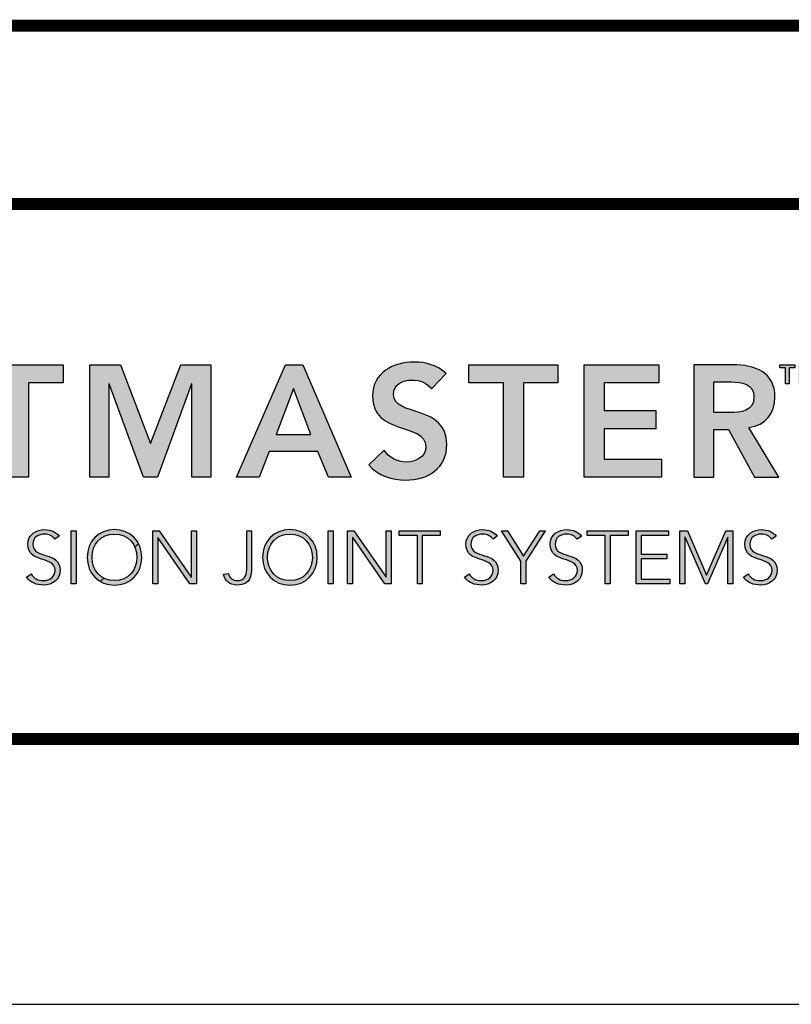
# Model space of a CAD drawing. Extents: x 2 to 123, y 0 to 17.
# Drawn here: x 5 to 7, y 0 to 3 of the extents above; entities that cross this region are included whole.
import ezdxf
from ezdxf.enums import TextEntityAlignment as Align

# ---------------------------------------------------------------- set-up
doc = ezdxf.new("R2010")
doc.units = 0
doc.header["$LTSCALE"] = 2
doc.header["$MEASUREMENT"] = 0
doc.layers.get('0').update_dxf_attribs({"linetype": 'CONTINUOUS'})
doc.layers.get('DEFPOINTS').update_dxf_attribs({"linetype": 'CONTINUOUS'})
for name, color, linetype in [('LOGOS', 7, 'CONTINUOUS'), ('OBJECT', 7, 'CONTINUOUS'), ('TTITLEBLOCK', 7, 'CONTINUOUS')]:
    doc.layers.add(name, color=color, linetype=linetype)
doc.styles.add('1xIPC_TITLE BLOCK', font='arial.ttf')

# ---------------------------------------------------------------- blocks, each defined once
blk = doc.blocks.new('Jointmaster Logo')
at = {"layer": 'LOGOS', "lineweight": -3}
h = blk.add_hatch(color=250, dxfattribs=at)
h.dxf.hatch_style = 2
h.paths.add_polyline_path([(1.6185, 1.0798), (1.514, 1.0798), (1.514, 1.1347), (1.7837, 1.1347), (1.7837, 1.0798), (1.6792, 1.0798), (1.6792, 0.7937), (1.6185, 0.7937)])
h = blk.add_hatch(color=250, dxfattribs=at)
h.dxf.hatch_style = 2
h.paths.add_polyline_path([(1.8651, 1.1347), (1.9576, 1.1347), (2.0486, 0.8958), (2.1406, 1.1347), (2.2321, 1.1347), (2.2321, 0.7937), (2.1743, 0.7937), (2.1743, 1.0769), (2.1734, 1.0769), (2.0698, 0.7937), (2.0274, 0.7937), (1.9239, 1.0769), (1.9229, 1.0769), (1.9229, 0.7937), (1.8651, 0.7937)])
h = blk.add_hatch(color=250, dxfattribs=at)
h.dxf.hatch_style = 2
h.paths.add_polyline_path([(2.4585, 1.1347), (2.511, 1.1347), (2.6579, 0.7937), (2.5885, 0.7937), (2.5568, 0.8718), (2.4089, 0.8718), (2.3781, 0.7937), (2.3102, 0.7937)])
h.paths.add_polyline_path([(2.5356, 0.9238), (2.4831, 1.0625), (2.4296, 0.9238)])
h = blk.add_hatch(color=250, dxfattribs=at)
h.dxf.hatch_style = 2
edge = h.paths.add_edge_path()
edge.add_spline(control_points=[(2.9017, 1.0615), (2.8886, 1.0798), (2.8655, 1.0885), (2.8419, 1.0885), (2.814, 1.0885), (2.7861, 1.0759), (2.7861, 1.0446), (2.7861, 0.9762), (2.9479, 1.0152), (2.9479, 0.8939), (2.9479, 0.8207), (2.8901, 0.7851), (2.8231, 0.7851), (2.7808, 0.7851), (2.7393, 0.7981), (2.7114, 0.8313), (2.7114, 0.8313), (2.7572, 0.8756), (2.7572, 0.8756), (2.7721, 0.853), (2.7976, 0.84), (2.8246, 0.84), (2.8525, 0.84), (2.8843, 0.8554), (2.8843, 0.8867), (2.8843, 0.9613), (2.7225, 0.9185), (2.7225, 1.0403), (2.7225, 1.1106), (2.7851, 1.1433), (2.8482, 1.1433), (2.8838, 1.1433), (2.9195, 1.1332), (2.946, 1.1082), (2.946, 1.1082), (2.9017, 1.0615), (2.9017, 1.0615)], knot_values=[0, 0, 0, 0, 1, 1, 1, 2, 2, 2, 3, 3, 3, 4, 4, 4, 5, 5, 5, 6, 6, 6, 7, 7, 7, 8, 8, 8, 9, 9, 9, 10, 10, 10, 11, 11, 11, 12, 12, 12, 12], degree=3, periodic=0)
h = blk.add_hatch(color=250, dxfattribs=at)
h.dxf.hatch_style = 2
h.paths.add_polyline_path([(3.1194, 1.0798), (3.0149, 1.0798), (3.0149, 1.1347), (3.2845, 1.1347), (3.2845, 1.0798), (3.18, 1.0798), (3.18, 0.7937), (3.1194, 0.7937)])
h = blk.add_hatch(color=250, dxfattribs=at)
h.dxf.hatch_style = 2
h.paths.add_polyline_path([(3.3645, 1.1347), (3.5904, 1.1347), (3.5904, 1.0798), (3.4252, 1.0798), (3.4252, 0.996), (3.5817, 0.996), (3.5817, 0.9411), (3.4252, 0.9411), (3.4252, 0.8486), (3.5991, 0.8486), (3.5991, 0.7937), (3.3645, 0.7937)])
h = blk.add_hatch(color=250, dxfattribs=at)
h.dxf.hatch_style = 2
edge = h.paths.add_edge_path()
edge.add_spline(control_points=[(3.6974, 1.1347), (3.6974, 1.1347), (3.8158, 1.1347), (3.8158, 1.1347), (3.8813, 1.1347), (3.943, 1.1135), (3.943, 1.0369), (3.943, 0.9878), (3.9146, 0.9517), (3.864, 0.9445), (3.864, 0.9445), (3.9545, 0.7937), (3.9545, 0.7937), (3.9545, 0.7937), (3.8813, 0.7937), (3.8813, 0.7937), (3.8813, 0.7937), (3.8023, 0.9382), (3.8023, 0.9382), (3.8023, 0.9382), (3.7581, 0.9382), (3.7581, 0.9382), (3.7581, 0.9382), (3.7581, 0.7937), (3.7581, 0.7937), (3.7581, 0.7937), (3.6974, 0.7937), (3.6974, 0.7937), (3.6974, 0.7937), (3.6974, 1.1347), (3.6974, 1.1347)], knot_values=[0, 0, 0, 0, 1, 1, 1, 2, 2, 2, 3, 3, 3, 4, 4, 4, 5, 5, 5, 6, 6, 6, 7, 7, 7, 8, 8, 8, 9, 9, 9, 10, 10, 10, 10], degree=3, periodic=0)
edge = h.paths.add_edge_path()
edge.add_spline(control_points=[(3.8052, 0.9902), (3.8394, 0.9902), (3.8794, 0.9931), (3.8794, 1.0374), (3.8794, 1.0779), (3.8418, 1.0827), (3.8105, 1.0827), (3.8105, 1.0827), (3.7581, 1.0827), (3.7581, 1.0827), (3.7581, 1.0827), (3.7581, 0.9902), (3.7581, 0.9902), (3.7581, 0.9902), (3.8052, 0.9902), (3.8052, 0.9902)], knot_values=[0, 0, 0, 0, 1, 1, 1, 2, 2, 2, 3, 3, 3, 4, 4, 4, 5, 5, 5, 5], degree=3, periodic=0)
h = blk.add_hatch(color=250, dxfattribs=at)
h.dxf.hatch_style = 2
h.paths.add_polyline_path([(3.975, 1.126), (3.9576, 1.126), (3.9576, 1.1352), (4.0033, 1.1352), (4.0033, 1.126), (3.9859, 1.126), (3.9859, 1.0775), (3.975, 1.0775)])
h.paths.add_polyline_path([(4.0143, 1.1352), (4.031, 1.1352), (4.0466, 1.091), (4.047, 1.091), (4.0625, 1.1352), (4.0792, 1.1352), (4.0792, 1.0775), (4.0683, 1.0775), (4.0683, 1.1257), (4.068, 1.1257), (4.0512, 1.0775), (4.0424, 1.0775), (4.0256, 1.1257), (4.0253, 1.1257), (4.0253, 1.0775), (4.0143, 1.0775)])
h = blk.add_hatch(color=251, dxfattribs=at)
h.dxf.hatch_style = 2
edge = h.paths.add_edge_path()
edge.add_spline(control_points=[(1.6871, 0.5005), (1.695, 0.4872), (1.7079, 0.4804), (1.7237, 0.4804), (1.7438, 0.4804), (1.7597, 0.4926), (1.7597, 0.5118), (1.7597, 0.5566), (1.6771, 0.5303), (1.6771, 0.5912), (1.6771, 0.6197), (1.7016, 0.635), (1.7285, 0.635), (1.7459, 0.635), (1.7613, 0.6292), (1.7721, 0.6149), (1.7721, 0.6149), (1.7592, 0.6056), (1.7592, 0.6056), (1.7518, 0.616), (1.7418, 0.6215), (1.728, 0.6215), (1.7088, 0.6215), (1.6921, 0.6115), (1.6921, 0.5912), (1.6921, 0.543), (1.7746, 0.572), (1.7746, 0.5118), (1.7746, 0.4829), (1.7508, 0.4668), (1.7249, 0.4668), (1.7038, 0.4668), (1.6853, 0.4736), (1.6728, 0.491), (1.6728, 0.491), (1.6871, 0.5005), (1.6871, 0.5005)], knot_values=[0, 0, 0, 0, 1, 1, 1, 2, 2, 2, 3, 3, 3, 4, 4, 4, 5, 5, 5, 6, 6, 6, 7, 7, 7, 8, 8, 8, 9, 9, 9, 10, 10, 10, 11, 11, 11, 12, 12, 12, 12], degree=3, periodic=0)
h = blk.add_hatch(color=251, dxfattribs=at)
h.dxf.hatch_style = 2
h.paths.add_polyline_path([(1.8085, 0.631), (1.8234, 0.631), (1.8234, 0.4709), (1.8085, 0.4709)])
h = blk.add_hatch(color=251, dxfattribs=at)
h.dxf.hatch_style = 1
h.paths.add_polyline_path([(2.0708, 0.6111), (2.0713, 0.6111), (2.1687, 0.4709), (2.188, 0.4709), (2.188, 0.631), (2.173, 0.631), (2.173, 0.4908), (2.1726, 0.4908), (2.0751, 0.631), (2.0559, 0.631), (2.0559, 0.4709), (2.0708, 0.4709)])
edge = h.paths.add_edge_path()
edge.add_spline(control_points=[(2.0124, 0.5933), (1.9989, 0.6189), (1.9727, 0.635), (1.9397, 0.635)], knot_values=[0, 0, 0, 0, 0.67629, 0.67629, 0.67629, 0.67629], degree=3, periodic=0)
edge.add_spline(control_points=[(1.9397, 0.635), (1.8908, 0.635), (1.8569, 0.5998), (1.8569, 0.5509), (1.8569, 0.5183), (1.8721, 0.4917), (1.8967, 0.4776)], knot_values=[2.331492, 2.331492, 2.331492, 2.331492, 3.331492, 3.331492, 3.331492, 4, 4, 4, 4], degree=3, periodic=0)
edge.add_line((1.8967, 0.4776), (1.9069, 0.4879))
edge.add_spline(control_points=[(1.9069, 0.4879), (1.8847, 0.4994), (1.8718, 0.5229), (1.8718, 0.5509)], knot_values=[3, 3, 3, 3, 3.704033, 3.704033, 3.704033, 3.704033], degree=3, periodic=0)
edge.add_spline(control_points=[(1.8718, 0.5509), (1.8718, 0.5907), (1.8978, 0.6215), (1.9397, 0.6215)], knot_values=[2, 2, 2, 2, 3, 3, 3, 3], degree=3, periodic=0)
edge.add_spline(control_points=[(1.9397, 0.6215), (1.9696, 0.6215), (1.9914, 0.6058), (2.0014, 0.5823)], knot_values=[1.285737, 1.285737, 1.285737, 1.285737, 2, 2, 2, 2], degree=3, periodic=0)
edge.add_line((2.0014, 0.5823), (2.0124, 0.5933))
edge = h.paths.add_edge_path()
edge.add_spline(control_points=[(1.8967, 0.4776), (1.9089, 0.4707), (1.9235, 0.4668), (1.9397, 0.4668), (1.9885, 0.4668), (2.0224, 0.5021), (2.0224, 0.5509), (2.0224, 0.5667), (2.0189, 0.5811), (2.0124, 0.5933)], knot_values=[0.67629, 0.67629, 0.67629, 0.67629, 1.007782, 1.007782, 1.007782, 2.007782, 2.007782, 2.007782, 2.331492, 2.331492, 2.331492, 2.331492], degree=3, periodic=0)
edge.add_line((2.0124, 0.5933), (2.0014, 0.5823))
edge.add_spline(control_points=[(2.0014, 0.5823), (2.0054, 0.5729), (2.0075, 0.5623), (2.0075, 0.5509)], knot_values=[1, 1, 1, 1, 1.285737, 1.285737, 1.285737, 1.285737], degree=3, periodic=0)
edge.add_spline(control_points=[(2.0075, 0.5509), (2.0075, 0.5111), (1.9815, 0.4804), (1.9397, 0.4804)], knot_values=[0, 0, 0, 0, 1, 1, 1, 1], degree=3, periodic=0)
edge.add_spline(control_points=[(1.9397, 0.4804), (1.9273, 0.4804), (1.9163, 0.4831), (1.9069, 0.4879)], knot_values=[3.704033, 3.704033, 3.704033, 3.704033, 4, 4, 4, 4], degree=3, periodic=0)
edge.add_line((1.9069, 0.4879), (1.8967, 0.4776))
edge = h.paths.add_edge_path()
edge.add_spline(control_points=[(2.4719, 0.635), (2.5208, 0.635), (2.5547, 0.5998), (2.5547, 0.5509), (2.5547, 0.5021), (2.5208, 0.4668), (2.4719, 0.4668), (2.4231, 0.4668), (2.3891, 0.5021), (2.3891, 0.5509), (2.3891, 0.5998), (2.4231, 0.635), (2.4719, 0.635)], knot_values=[0, 0, 0, 0, 1, 1, 1, 2, 2, 2, 3, 3, 3, 4, 4, 4, 4], degree=3, periodic=0)
edge = h.paths.add_edge_path(flags=16)
edge.add_spline(control_points=[(2.4041, 0.5509), (2.4041, 0.5907), (2.4301, 0.6215), (2.4719, 0.6215)], knot_values=[2, 2, 2, 2, 3, 3, 3, 3], degree=3, periodic=0)
edge.add_spline(control_points=[(2.4719, 0.6215), (2.5138, 0.6215), (2.5398, 0.5907), (2.5398, 0.5509)], knot_values=[1, 1, 1, 1, 2, 2, 2, 2], degree=3, periodic=0)
edge.add_spline(control_points=[(2.5398, 0.5509), (2.5398, 0.5111), (2.5138, 0.4804), (2.4719, 0.4804)], knot_values=[0, 0, 0, 0, 1, 1, 1, 1], degree=3, periodic=0)
edge.add_spline(control_points=[(2.4719, 0.4804), (2.4301, 0.4804), (2.4041, 0.5111), (2.4041, 0.5509)], knot_values=[3, 3, 3, 3, 4, 4, 4, 4], degree=3, periodic=0)
h = blk.add_hatch(color=251, dxfattribs=at)
h.dxf.hatch_style = 1
edge = h.paths.add_edge_path()
edge.add_spline(control_points=[(1.9397, 0.635), (1.9885, 0.635), (2.0224, 0.5998), (2.0224, 0.5509), (2.0224, 0.5021), (1.9885, 0.4668), (1.9397, 0.4668), (1.8908, 0.4668), (1.8569, 0.5021), (1.8569, 0.5509), (1.8569, 0.5998), (1.8908, 0.635), (1.9397, 0.635)], knot_values=[0, 0, 0, 0, 1, 1, 1, 2, 2, 2, 3, 3, 3, 4, 4, 4, 4], degree=3, periodic=0)
edge = h.paths.add_edge_path(flags=16)
edge.add_spline(control_points=[(1.8718, 0.5509), (1.8718, 0.5907), (1.8978, 0.6215), (1.9397, 0.6215)], knot_values=[2, 2, 2, 2, 3, 3, 3, 3], degree=3, periodic=0)
edge.add_spline(control_points=[(1.9397, 0.6215), (1.9815, 0.6215), (2.0075, 0.5907), (2.0075, 0.5509)], knot_values=[1, 1, 1, 1, 2, 2, 2, 2], degree=3, periodic=0)
edge.add_spline(control_points=[(2.0075, 0.5509), (2.0075, 0.5111), (1.9815, 0.4804), (1.9397, 0.4804)], knot_values=[0, 0, 0, 0, 1, 1, 1, 1], degree=3, periodic=0)
edge.add_spline(control_points=[(1.9397, 0.4804), (1.8978, 0.4804), (1.8718, 0.5111), (1.8718, 0.5509)], knot_values=[3, 3, 3, 3, 4, 4, 4, 4], degree=3, periodic=0)
edge = h.paths.add_edge_path()
edge.add_spline(control_points=[(2.4719, 0.635), (2.5208, 0.635), (2.5547, 0.5998), (2.5547, 0.5509), (2.5547, 0.5021), (2.5208, 0.4668), (2.4719, 0.4668), (2.4231, 0.4668), (2.3891, 0.5021), (2.3891, 0.5509), (2.3891, 0.5998), (2.4231, 0.635), (2.4719, 0.635)], knot_values=[0, 0, 0, 0, 1, 1, 1, 2, 2, 2, 3, 3, 3, 4, 4, 4, 4], degree=3, periodic=0)
edge = h.paths.add_edge_path(flags=16)
edge.add_spline(control_points=[(2.4041, 0.5509), (2.4041, 0.5907), (2.4301, 0.6215), (2.4719, 0.6215)], knot_values=[2, 2, 2, 2, 3, 3, 3, 3], degree=3, periodic=0)
edge.add_spline(control_points=[(2.4719, 0.6215), (2.5138, 0.6215), (2.5398, 0.5907), (2.5398, 0.5509)], knot_values=[1, 1, 1, 1, 2, 2, 2, 2], degree=3, periodic=0)
edge.add_spline(control_points=[(2.5398, 0.5509), (2.5398, 0.5111), (2.5138, 0.4804), (2.4719, 0.4804)], knot_values=[0, 0, 0, 0, 1, 1, 1, 1], degree=3, periodic=0)
edge.add_spline(control_points=[(2.4719, 0.4804), (2.4301, 0.4804), (2.4041, 0.5111), (2.4041, 0.5509)], knot_values=[3, 3, 3, 3, 4, 4, 4, 4], degree=3, periodic=0)
h = blk.add_hatch(color=251, dxfattribs=at)
h.dxf.hatch_style = 2
h.paths.add_polyline_path([(2.0559, 0.631), (2.0751, 0.631), (2.1726, 0.4908), (2.173, 0.4908), (2.173, 0.631), (2.188, 0.631), (2.188, 0.4709), (2.1687, 0.4709), (2.0713, 0.6111), (2.0708, 0.6111), (2.0708, 0.4709), (2.0559, 0.4709)])
h = blk.add_hatch(color=251, dxfattribs=at)
h.dxf.hatch_style = 2
edge = h.paths.add_edge_path()
edge.add_spline(control_points=[(2.3557, 0.5179), (2.3557, 0.4987), (2.3532, 0.4668), (2.3118, 0.4668), (2.2885, 0.4668), (2.2748, 0.4799), (2.2702, 0.4996), (2.2702, 0.4996), (2.2851, 0.5023), (2.2851, 0.5023), (2.2887, 0.4874), (2.2978, 0.4804), (2.3118, 0.4804), (2.3331, 0.4804), (2.3408, 0.4948), (2.3408, 0.5143), (2.3408, 0.5143), (2.3408, 0.631), (2.3408, 0.631), (2.3408, 0.631), (2.3557, 0.631), (2.3557, 0.631), (2.3557, 0.631), (2.3557, 0.5179), (2.3557, 0.5179)], knot_values=[0, 0, 0, 0, 1, 1, 1, 2, 2, 2, 3, 3, 3, 4, 4, 4, 5, 5, 5, 6, 6, 6, 7, 7, 7, 8, 8, 8, 8], degree=3, periodic=0)
h = blk.add_hatch(color=251, dxfattribs=at)
h.dxf.hatch_style = 2
h.paths.add_polyline_path([(2.5881, 0.631), (2.6031, 0.631), (2.6031, 0.4709), (2.5881, 0.4709)])
h = blk.add_hatch(color=251, dxfattribs=at)
h.dxf.hatch_style = 2
h.paths.add_polyline_path([(2.6469, 0.631), (2.6661, 0.631), (2.7636, 0.4908), (2.7641, 0.4908), (2.7641, 0.631), (2.779, 0.631), (2.779, 0.4709), (2.7598, 0.4709), (2.6623, 0.6111), (2.6618, 0.6111), (2.6618, 0.4709), (2.6469, 0.4709)])
h = blk.add_hatch(color=251, dxfattribs=at)
h.dxf.hatch_style = 2
h.paths.add_polyline_path([(2.8584, 0.6174), (2.8036, 0.6174), (2.8036, 0.631), (2.928, 0.631), (2.928, 0.6174), (2.8733, 0.6174), (2.8733, 0.4709), (2.8584, 0.4709)])
h = blk.add_hatch(color=251, dxfattribs=at)
h.dxf.hatch_style = 2
edge = h.paths.add_edge_path()
edge.add_spline(control_points=[(3.0157, 0.5005), (3.0236, 0.4872), (3.0365, 0.4804), (3.0524, 0.4804), (3.0725, 0.4804), (3.0883, 0.4926), (3.0883, 0.5118), (3.0883, 0.5566), (3.0058, 0.5303), (3.0058, 0.5912), (3.0058, 0.6197), (3.0302, 0.635), (3.0571, 0.635), (3.0745, 0.635), (3.0899, 0.6292), (3.1007, 0.6149), (3.1007, 0.6149), (3.0878, 0.6056), (3.0878, 0.6056), (3.0804, 0.616), (3.0704, 0.6215), (3.0567, 0.6215), (3.0374, 0.6215), (3.0207, 0.6115), (3.0207, 0.5912), (3.0207, 0.543), (3.1032, 0.572), (3.1032, 0.5118), (3.1032, 0.4829), (3.0795, 0.4668), (3.0535, 0.4668), (3.0325, 0.4668), (3.0139, 0.4736), (3.0015, 0.491), (3.0015, 0.491), (3.0157, 0.5005), (3.0157, 0.5005)], knot_values=[0, 0, 0, 0, 1, 1, 1, 2, 2, 2, 3, 3, 3, 4, 4, 4, 5, 5, 5, 6, 6, 6, 7, 7, 7, 8, 8, 8, 9, 9, 9, 10, 10, 10, 11, 11, 11, 12, 12, 12, 12], degree=3, periodic=0)
h = blk.add_hatch(color=251, dxfattribs=at)
h.dxf.hatch_style = 2
h.paths.add_polyline_path([(3.1726, 0.5398), (3.1139, 0.631), (3.1317, 0.631), (3.1801, 0.555), (3.2296, 0.631), (3.2464, 0.631), (3.1876, 0.5398), (3.1876, 0.4709), (3.1726, 0.4709)])
h = blk.add_hatch(color=251, dxfattribs=at)
h.dxf.hatch_style = 2
edge = h.paths.add_edge_path()
edge.add_spline(control_points=[(3.2712, 0.5005), (3.2791, 0.4872), (3.292, 0.4804), (3.3079, 0.4804), (3.328, 0.4804), (3.3438, 0.4926), (3.3438, 0.5118), (3.3438, 0.5566), (3.2613, 0.5303), (3.2613, 0.5912), (3.2613, 0.6197), (3.2857, 0.635), (3.3126, 0.635), (3.33, 0.635), (3.3454, 0.6292), (3.3562, 0.6149), (3.3562, 0.6149), (3.3433, 0.6056), (3.3433, 0.6056), (3.3359, 0.616), (3.3259, 0.6215), (3.3122, 0.6215), (3.2929, 0.6215), (3.2762, 0.6115), (3.2762, 0.5912), (3.2762, 0.543), (3.3587, 0.572), (3.3587, 0.5118), (3.3587, 0.4829), (3.335, 0.4668), (3.309, 0.4668), (3.288, 0.4668), (3.2694, 0.4736), (3.257, 0.491), (3.257, 0.491), (3.2712, 0.5005), (3.2712, 0.5005)], knot_values=[0, 0, 0, 0, 1, 1, 1, 2, 2, 2, 3, 3, 3, 4, 4, 4, 5, 5, 5, 6, 6, 6, 7, 7, 7, 8, 8, 8, 9, 9, 9, 10, 10, 10, 11, 11, 11, 12, 12, 12, 12], degree=3, periodic=0)
h = blk.add_hatch(color=251, dxfattribs=at)
h.dxf.hatch_style = 2
h.paths.add_polyline_path([(3.4281, 0.6174), (3.3734, 0.6174), (3.3734, 0.631), (3.4978, 0.631), (3.4978, 0.6174), (3.4431, 0.6174), (3.4431, 0.4709), (3.4281, 0.4709)])
h = blk.add_hatch(color=251, dxfattribs=at)
h.dxf.hatch_style = 2
h.paths.add_polyline_path([(3.5224, 0.631), (3.6203, 0.631), (3.6203, 0.6174), (3.5373, 0.6174), (3.5373, 0.5604), (3.6151, 0.5604), (3.6151, 0.5468), (3.5373, 0.5468), (3.5373, 0.4844), (3.624, 0.4844), (3.624, 0.4709), (3.5224, 0.4709)])
h = blk.add_hatch(color=251, dxfattribs=at)
h.dxf.hatch_style = 2
h.paths.add_polyline_path([(3.6549, 0.631), (3.6773, 0.631), (3.7356, 0.4966), (3.794, 0.631), (3.8152, 0.631), (3.8152, 0.4709), (3.8003, 0.4709), (3.8003, 0.612), (3.7999, 0.612), (3.7388, 0.4709), (3.7322, 0.4709), (3.6703, 0.612), (3.6698, 0.612), (3.6698, 0.4709), (3.6549, 0.4709)])
h = blk.add_hatch(color=251, dxfattribs=at)
h.dxf.hatch_style = 2
edge = h.paths.add_edge_path()
edge.add_spline(control_points=[(3.8618, 0.5005), (3.8697, 0.4872), (3.8826, 0.4804), (3.8985, 0.4804), (3.9186, 0.4804), (3.9344, 0.4926), (3.9344, 0.5118), (3.9344, 0.5566), (3.8519, 0.5303), (3.8519, 0.5912), (3.8519, 0.6197), (3.8763, 0.635), (3.9032, 0.635), (3.9206, 0.635), (3.936, 0.6292), (3.9468, 0.6149), (3.9468, 0.6149), (3.9339, 0.6056), (3.9339, 0.6056), (3.9265, 0.616), (3.9165, 0.6215), (3.9027, 0.6215), (3.8835, 0.6215), (3.8668, 0.6115), (3.8668, 0.5912), (3.8668, 0.543), (3.9493, 0.572), (3.9493, 0.5118), (3.9493, 0.4829), (3.9256, 0.4668), (3.8996, 0.4668), (3.8785, 0.4668), (3.86, 0.4736), (3.8476, 0.491), (3.8476, 0.491), (3.8618, 0.5005), (3.8618, 0.5005)], knot_values=[0, 0, 0, 0, 1, 1, 1, 2, 2, 2, 3, 3, 3, 4, 4, 4, 5, 5, 5, 6, 6, 6, 7, 7, 7, 8, 8, 8, 9, 9, 9, 10, 10, 10, 11, 11, 11, 12, 12, 12, 12], degree=3, periodic=0)
at = {"layer": 'LOGOS', "color": 251, "lineweight": -3}
for p, q in [((1.8085, 0.631), (1.8234, 0.631)), ((1.8085, 0.4709), (1.8085, 0.631)), ((1.8234, 0.631), (1.8234, 0.4709)), ((2.0559, 0.631), (2.0751, 0.631)), ((2.0559, 0.4709), (2.0559, 0.631)), ((2.0751, 0.631), (2.1726, 0.4908)), ((2.173, 0.4908), (2.173, 0.631)), ((2.173, 0.631), (2.188, 0.631)), ((2.188, 0.631), (2.188, 0.4709)), ((2.5881, 0.631), (2.6031, 0.631)), ((2.5881, 0.4709), (2.5881, 0.631)), ((2.6031, 0.631), (2.6031, 0.4709)), ((2.6469, 0.631), (2.6661, 0.631)), ((2.6469, 0.4709), (2.6469, 0.631)), ((2.6661, 0.631), (2.7636, 0.4908)), ((2.7641, 0.4908), (2.7641, 0.631)), ((2.7641, 0.631), (2.779, 0.631)), ((2.779, 0.631), (2.779, 0.4709)), ((2.8036, 0.6174), (2.8036, 0.631)), ((2.8036, 0.631), (2.928, 0.631)), ((2.928, 0.631), (2.928, 0.6174)), ((3.1726, 0.5398), (3.1139, 0.631)), ((3.1139, 0.631), (3.1317, 0.631)), ((3.1317, 0.631), (3.1801, 0.555)), ((3.1801, 0.555), (3.2296, 0.631)), ((3.2464, 0.631), (3.1876, 0.5398)), ((3.2296, 0.631), (3.2464, 0.631)), ((3.3734, 0.6174), (3.3734, 0.631)), ((3.3734, 0.631), (3.4978, 0.631)), ((3.4978, 0.631), (3.4978, 0.6174)), ((3.5224, 0.631), (3.6203, 0.631)), ((3.5224, 0.4709), (3.5224, 0.631)), ((3.6203, 0.631), (3.6203, 0.6174)), ((3.6549, 0.631), (3.6773, 0.631)), ((3.6549, 0.4709), (3.6549, 0.631)), ((3.6773, 0.631), (3.7356, 0.4966)), ((3.7356, 0.4966), (3.794, 0.631)), ((3.794, 0.631), (3.8152, 0.631)), ((3.8152, 0.631), (3.8152, 0.4709)), ((2.0713, 0.6111), (2.0708, 0.6111)), ((2.0708, 0.6111), (2.0708, 0.4709)), ((2.1687, 0.4709), (2.0713, 0.6111)), ((2.6623, 0.6111), (2.6618, 0.6111)), ((2.6618, 0.6111), (2.6618, 0.4709)), ((2.7598, 0.4709), (2.6623, 0.6111)), ((2.8584, 0.6174), (2.8036, 0.6174)), ((2.8584, 0.4709), (2.8584, 0.6174)), ((2.928, 0.6174), (2.8733, 0.6174)), ((2.8733, 0.6174), (2.8733, 0.4709)), ((3.4281, 0.6174), (3.3734, 0.6174)), ((3.4281, 0.4709), (3.4281, 0.6174)), ((3.4978, 0.6174), (3.4431, 0.6174)), ((3.4431, 0.6174), (3.4431, 0.4709)), ((3.6203, 0.6174), (3.5373, 0.6174)), ((3.5373, 0.6174), (3.5373, 0.5604)), ((3.6703, 0.612), (3.6698, 0.612)), ((3.6698, 0.612), (3.6698, 0.4709)), ((3.7322, 0.4709), (3.6703, 0.612)), ((3.7999, 0.612), (3.7388, 0.4709)), ((3.8003, 0.612), (3.7999, 0.612)), ((3.8003, 0.4709), (3.8003, 0.612)), ((2.0014, 0.5823), (2.0124, 0.5933)), ((3.1726, 0.4709), (3.1726, 0.5398)), ((3.1876, 0.5398), (3.1876, 0.4709)), ((3.5373, 0.5604), (3.6151, 0.5604)), ((3.6151, 0.5468), (3.5373, 0.5468)), ((3.5373, 0.5468), (3.5373, 0.4844)), ((3.6151, 0.5604), (3.6151, 0.5468)), ((1.8967, 0.4776), (1.9069, 0.4879)), ((2.1726, 0.4908), (2.173, 0.4908)), ((2.7636, 0.4908), (2.7641, 0.4908)), ((3.5373, 0.4844), (3.624, 0.4844)), ((3.624, 0.4844), (3.624, 0.4709)), ((1.8234, 0.4709), (1.8085, 0.4709)), ((2.0708, 0.4709), (2.0559, 0.4709)), ((2.188, 0.4709), (2.1687, 0.4709)), ((2.6031, 0.4709), (2.5881, 0.4709)), ((2.6618, 0.4709), (2.6469, 0.4709)), ((2.779, 0.4709), (2.7598, 0.4709)), ((2.8733, 0.4709), (2.8584, 0.4709)), ((3.1876, 0.4709), (3.1726, 0.4709)), ((3.4431, 0.4709), (3.4281, 0.4709)), ((3.624, 0.4709), (3.5224, 0.4709)), ((3.6698, 0.4709), (3.6549, 0.4709)), ((3.7388, 0.4709), (3.7322, 0.4709)), ((3.8152, 0.4709), (3.8003, 0.4709))]:
    blk.add_line(p, q, dxfattribs=at)
at = {"layer": 'LOGOS', "color": 250, "lineweight": -3}
for points in [[(1.6185, 1.0798), (1.514, 1.0798), (1.514, 1.1347), (1.7837, 1.1347), (1.7837, 1.0798), (1.6792, 1.0798), (1.6792, 0.7937), (1.6185, 0.7937), (1.6185, 1.0798)], [(1.8651, 1.1347), (1.9576, 1.1347), (2.0486, 0.8958), (2.1406, 1.1347), (2.2321, 1.1347), (2.2321, 0.7937), (2.1743, 0.7937), (2.1743, 1.0769), (2.1734, 1.0769), (2.0698, 0.7937), (2.0274, 0.7937), (1.9239, 1.0769), (1.9229, 1.0769), (1.9229, 0.7937), (1.8651, 0.7937), (1.8651, 1.1347)], [(2.4585, 1.1347), (2.511, 1.1347), (2.6579, 0.7937), (2.5885, 0.7937), (2.5568, 0.8718), (2.4089, 0.8718), (2.3781, 0.7937), (2.3102, 0.7937), (2.4585, 1.1347)], [(3.1194, 1.0798), (3.0149, 1.0798), (3.0149, 1.1347), (3.2845, 1.1347), (3.2845, 1.0798), (3.18, 1.0798), (3.18, 0.7937), (3.1194, 0.7937), (3.1194, 1.0798)], [(3.3645, 1.1347), (3.5904, 1.1347), (3.5904, 1.0798), (3.4252, 1.0798), (3.4252, 0.996), (3.5817, 0.996), (3.5817, 0.9411), (3.4252, 0.9411), (3.4252, 0.8486), (3.5991, 0.8486), (3.5991, 0.7937), (3.3645, 0.7937), (3.3645, 1.1347)], [(3.975, 1.126), (3.9576, 1.126), (3.9576, 1.1352), (4.0033, 1.1352), (4.0033, 1.126), (3.9859, 1.126), (3.9859, 1.0775), (3.975, 1.0775), (3.975, 1.126)], [(2.5356, 0.9238), (2.4831, 1.0625), (2.4296, 0.9238), (2.5356, 0.9238)]]:
    blk.add_lwpolyline(points, dxfattribs=at)
for points, knots in [([(2.9017, 1.0615), (2.8886, 1.0798), (2.8655, 1.0885), (2.8419, 1.0885), (2.814, 1.0885), (2.7861, 1.0759), (2.7861, 1.0446), (2.7861, 0.9762), (2.9479, 1.0152), (2.9479, 0.8939), (2.9479, 0.8207), (2.8901, 0.7851), (2.8231, 0.7851), (2.7808, 0.7851), (2.7393, 0.7981), (2.7114, 0.8313), (2.7114, 0.8313), (2.7572, 0.8756), (2.7572, 0.8756), (2.7721, 0.853), (2.7976, 0.84), (2.8246, 0.84), (2.8525, 0.84), (2.8843, 0.8554), (2.8843, 0.8867), (2.8843, 0.9613), (2.7225, 0.9185), (2.7225, 1.0403), (2.7225, 1.1106), (2.7851, 1.1433), (2.8482, 1.1433), (2.8838, 1.1433), (2.9195, 1.1332), (2.946, 1.1082), (2.946, 1.1082), (2.9017, 1.0615), (2.9017, 1.0615)], [0, 0, 0, 0, 1, 1, 1, 2, 2, 2, 3, 3, 3, 4, 4, 4, 5, 5, 5, 6, 6, 6, 7, 7, 7, 8, 8, 8, 9, 9, 9, 10, 10, 10, 11, 11, 11, 12, 12, 12, 12]), ([(3.6974, 1.1347), (3.6974, 1.1347), (3.8158, 1.1347), (3.8158, 1.1347), (3.8813, 1.1347), (3.943, 1.1135), (3.943, 1.0369), (3.943, 0.9878), (3.9146, 0.9517), (3.864, 0.9445), (3.864, 0.9445), (3.9545, 0.7937), (3.9545, 0.7937), (3.9545, 0.7937), (3.8813, 0.7937), (3.8813, 0.7937), (3.8813, 0.7937), (3.8023, 0.9382), (3.8023, 0.9382), (3.8023, 0.9382), (3.7581, 0.9382), (3.7581, 0.9382), (3.7581, 0.9382), (3.7581, 0.7937), (3.7581, 0.7937), (3.7581, 0.7937), (3.6974, 0.7937), (3.6974, 0.7937), (3.6974, 0.7937), (3.6974, 1.1347), (3.6974, 1.1347)], [0, 0, 0, 0, 1, 1, 1, 2, 2, 2, 3, 3, 3, 4, 4, 4, 5, 5, 5, 6, 6, 6, 7, 7, 7, 8, 8, 8, 9, 9, 9, 10, 10, 10, 10]), ([(3.8052, 0.9902), (3.8394, 0.9902), (3.8794, 0.9931), (3.8794, 1.0374), (3.8794, 1.0779), (3.8418, 1.0827), (3.8105, 1.0827), (3.8105, 1.0827), (3.7581, 1.0827), (3.7581, 1.0827), (3.7581, 1.0827), (3.7581, 0.9902), (3.7581, 0.9902), (3.7581, 0.9902), (3.8052, 0.9902), (3.8052, 0.9902)], [0, 0, 0, 0, 1, 1, 1, 2, 2, 2, 3, 3, 3, 4, 4, 4, 5, 5, 5, 5])]:
    blk.add_open_spline(points, degree=3, knots=knots, dxfattribs=at)
at = {"layer": 'LOGOS', "color": 251, "lineweight": -3}
for points, knots in [([(1.6871, 0.5005), (1.695, 0.4872), (1.7079, 0.4804), (1.7237, 0.4804), (1.7438, 0.4804), (1.7597, 0.4926), (1.7597, 0.5118), (1.7597, 0.5566), (1.6771, 0.5303), (1.6771, 0.5912), (1.6771, 0.6197), (1.7016, 0.635), (1.7285, 0.635), (1.7459, 0.635), (1.7613, 0.6292), (1.7721, 0.6149)], [0, 0, 0, 0, 1, 1, 1, 2, 2, 2, 3, 3, 3, 4, 4, 4, 5, 5, 5, 5]), ([(1.9397, 0.635), (1.9885, 0.635), (2.0224, 0.5998), (2.0224, 0.5509), (2.0224, 0.5021), (1.9885, 0.4668), (1.9397, 0.4668), (1.8908, 0.4668), (1.8569, 0.5021), (1.8569, 0.5509), (1.8569, 0.5998), (1.8908, 0.635), (1.9397, 0.635)], [0, 0, 0, 0, 1, 1, 1, 2, 2, 2, 3, 3, 3, 4, 4, 4, 4]), ([(2.4719, 0.635), (2.5208, 0.635), (2.5547, 0.5998), (2.5547, 0.5509), (2.5547, 0.5021), (2.5208, 0.4668), (2.4719, 0.4668), (2.4231, 0.4668), (2.3891, 0.5021), (2.3891, 0.5509), (2.3891, 0.5998), (2.4231, 0.635), (2.4719, 0.635)], [0, 0, 0, 0, 1, 1, 1, 2, 2, 2, 3, 3, 3, 4, 4, 4, 4]), ([(3.0157, 0.5005), (3.0236, 0.4872), (3.0365, 0.4804), (3.0524, 0.4804), (3.0725, 0.4804), (3.0883, 0.4926), (3.0883, 0.5118), (3.0883, 0.5566), (3.0058, 0.5303), (3.0058, 0.5912), (3.0058, 0.6197), (3.0302, 0.635), (3.0571, 0.635), (3.0745, 0.635), (3.0899, 0.6292), (3.1007, 0.6149)], [0, 0, 0, 0, 1, 1, 1, 2, 2, 2, 3, 3, 3, 4, 4, 4, 5, 5, 5, 5]), ([(3.2712, 0.5005), (3.2791, 0.4872), (3.292, 0.4804), (3.3079, 0.4804), (3.328, 0.4804), (3.3438, 0.4926), (3.3438, 0.5118), (3.3438, 0.5566), (3.2613, 0.5303), (3.2613, 0.5912), (3.2613, 0.6197), (3.2857, 0.635), (3.3126, 0.635), (3.33, 0.635), (3.3454, 0.6292), (3.3562, 0.6149)], [0, 0, 0, 0, 1, 1, 1, 2, 2, 2, 3, 3, 3, 4, 4, 4, 5, 5, 5, 5]), ([(3.8618, 0.5005), (3.8697, 0.4872), (3.8826, 0.4804), (3.8985, 0.4804), (3.9186, 0.4804), (3.9344, 0.4926), (3.9344, 0.5118), (3.9344, 0.5566), (3.8519, 0.5303), (3.8519, 0.5912), (3.8519, 0.6197), (3.8763, 0.635), (3.9032, 0.635), (3.9206, 0.635), (3.936, 0.6292), (3.9468, 0.6149)], [0, 0, 0, 0, 1, 1, 1, 2, 2, 2, 3, 3, 3, 4, 4, 4, 5, 5, 5, 5]), ([(1.7592, 0.6056), (1.7518, 0.616), (1.7418, 0.6215), (1.728, 0.6215), (1.7088, 0.6215), (1.6921, 0.6115), (1.6921, 0.5912), (1.6921, 0.543), (1.7746, 0.572), (1.7746, 0.5118), (1.7746, 0.4829), (1.7508, 0.4668), (1.7249, 0.4668), (1.7038, 0.4668), (1.6853, 0.4736), (1.6728, 0.491)], [6, 6, 6, 6, 7, 7, 7, 8, 8, 8, 9, 9, 9, 10, 10, 10, 11, 11, 11, 11]), ([(1.9397, 0.4804), (1.9815, 0.4804), (2.0075, 0.5111), (2.0075, 0.5509), (2.0075, 0.5907), (1.9815, 0.6215), (1.9397, 0.6215), (1.8978, 0.6215), (1.8718, 0.5907), (1.8718, 0.5509), (1.8718, 0.5111), (1.8978, 0.4804), (1.9397, 0.4804)], [0, 0, 0, 0, 1, 1, 1, 2, 2, 2, 3, 3, 3, 4, 4, 4, 4]), ([(2.4719, 0.4804), (2.5138, 0.4804), (2.5398, 0.5111), (2.5398, 0.5509), (2.5398, 0.5907), (2.5138, 0.6215), (2.4719, 0.6215), (2.4301, 0.6215), (2.4041, 0.5907), (2.4041, 0.5509), (2.4041, 0.5111), (2.4301, 0.4804), (2.4719, 0.4804)], [0, 0, 0, 0, 1, 1, 1, 2, 2, 2, 3, 3, 3, 4, 4, 4, 4]), ([(3.0878, 0.6056), (3.0804, 0.616), (3.0704, 0.6215), (3.0567, 0.6215), (3.0374, 0.6215), (3.0207, 0.6115), (3.0207, 0.5912), (3.0207, 0.543), (3.1032, 0.572), (3.1032, 0.5118), (3.1032, 0.4829), (3.0795, 0.4668), (3.0535, 0.4668), (3.0325, 0.4668), (3.0139, 0.4736), (3.0015, 0.491)], [6, 6, 6, 6, 7, 7, 7, 8, 8, 8, 9, 9, 9, 10, 10, 10, 11, 11, 11, 11]), ([(3.3433, 0.6056), (3.3359, 0.616), (3.3259, 0.6215), (3.3122, 0.6215), (3.2929, 0.6215), (3.2762, 0.6115), (3.2762, 0.5912), (3.2762, 0.543), (3.3587, 0.572), (3.3587, 0.5118), (3.3587, 0.4829), (3.335, 0.4668), (3.309, 0.4668), (3.288, 0.4668), (3.2694, 0.4736), (3.257, 0.491)], [6, 6, 6, 6, 7, 7, 7, 8, 8, 8, 9, 9, 9, 10, 10, 10, 11, 11, 11, 11]), ([(3.9339, 0.6056), (3.9265, 0.616), (3.9165, 0.6215), (3.9027, 0.6215), (3.8835, 0.6215), (3.8668, 0.6115), (3.8668, 0.5912), (3.8668, 0.543), (3.9493, 0.572), (3.9493, 0.5118), (3.9493, 0.4829), (3.9256, 0.4668), (3.8996, 0.4668), (3.8785, 0.4668), (3.86, 0.4736), (3.8476, 0.491)], [6, 6, 6, 6, 7, 7, 7, 8, 8, 8, 9, 9, 9, 10, 10, 10, 11, 11, 11, 11]), ([(2.3557, 0.5179), (2.3557, 0.4987), (2.3532, 0.4668), (2.3118, 0.4668), (2.2885, 0.4668), (2.2748, 0.4799), (2.2702, 0.4996)], [0, 0, 0, 0, 1, 1, 1, 2, 2, 2, 2]), ([(2.2851, 0.5023), (2.2887, 0.4874), (2.2978, 0.4804), (2.3118, 0.4804), (2.3331, 0.4804), (2.3408, 0.4948), (2.3408, 0.5143)], [3, 3, 3, 3, 4, 4, 4, 5, 5, 5, 5])]:
    blk.add_open_spline(points, degree=3, knots=knots, dxfattribs=at)
for points in [[(2.3408, 0.5143), (2.3408, 0.5143), (2.3408, 0.631), (2.3408, 0.631)], [(2.3408, 0.631), (2.3408, 0.631), (2.3557, 0.631), (2.3557, 0.631)], [(2.3557, 0.631), (2.3557, 0.631), (2.3557, 0.5179), (2.3557, 0.5179)], [(1.7721, 0.6149), (1.7721, 0.6149), (1.7592, 0.6056), (1.7592, 0.6056)], [(3.1007, 0.6149), (3.1007, 0.6149), (3.0878, 0.6056), (3.0878, 0.6056)], [(3.3562, 0.6149), (3.3562, 0.6149), (3.3433, 0.6056), (3.3433, 0.6056)], [(3.9468, 0.6149), (3.9468, 0.6149), (3.9339, 0.6056), (3.9339, 0.6056)], [(1.6728, 0.491), (1.6728, 0.491), (1.6871, 0.5005), (1.6871, 0.5005)], [(2.2702, 0.4996), (2.2702, 0.4996), (2.2851, 0.5023), (2.2851, 0.5023)], [(3.0015, 0.491), (3.0015, 0.491), (3.0157, 0.5005), (3.0157, 0.5005)], [(3.257, 0.491), (3.257, 0.491), (3.2712, 0.5005), (3.2712, 0.5005)], [(3.8476, 0.491), (3.8476, 0.491), (3.8618, 0.5005), (3.8618, 0.5005)]]:
    blk.add_open_spline(points, degree=3, dxfattribs=at)
blk = doc.blocks.new('JM_TITLE_BLOCK')
at = {"layer": 'DEFPOINTS'}
blk.add_line((0, 0), (11, 0), dxfattribs=at)
at = {"layer": 'TTITLEBLOCK', "const_width": 0.0182}
for points in [[(0.3442, 1.4838), (2.5992, 1.4838)], [(0.3442, 1.2134), (10.6727, 1.2134)], [(0.3442, 0.4022), (10.6727, 0.4022)]]:
    blk.add_lwpolyline(points, dxfattribs=at)
at = {"xscale": 0.5, "yscale": 0.5, "zscale": 0.5}
blk.add_blockref('Jointmaster Logo', (0.3442, 0.4022), dxfattribs=at)
at = {"style": '1xIPC_TITLE BLOCK'}
for tag, p in [('PROJECT_NAME', (7.1415, 1.0782)), ('LOCATION', (7.1415, 0.5374))]:
    blk.add_attdef(tag, text='', height=0.0625, dxfattribs=at).set_placement(p, align=Align.MIDDLE_LEFT)
at = {"layer": 'OBJECT', "style": '1xIPC_TITLE BLOCK'}
for tag, p in [('DATE', (3.4989, 1.0782)), ('SCALE', (3.4989, 0.8078)), ('DOC', (3.4989, 0.5374))]:
    blk.add_attdef(tag, text='', height=0.0625, dxfattribs=at).set_placement(p, align=Align.MIDDLE_RIGHT)
blk.add_attdef('APPLICATION', text='', height=0.125, dxfattribs=at).set_placement((5.0189, 0.8078), align=Align.MIDDLE_CENTER)
at = {"layer": 'TTITLEBLOCK', "style": '1xIPC_TITLE BLOCK'}
blk.add_attdef('SYSTEM_FINISH', (0.7477, 1.3169), '', height=0.06, dxfattribs=at)

msp = doc.modelspace()

# ---------------------------------------------------------------- block references
at = {"layer": 'TTITLEBLOCK', "xscale": 1.999331666666667, "yscale": 1.999331666666667, "zscale": 1.999331666666667}
msp.add_blockref('JM_TITLE_BLOCK', (2.4654, 0), dxfattribs=at)

doc.saveas('drawing.dxf')
